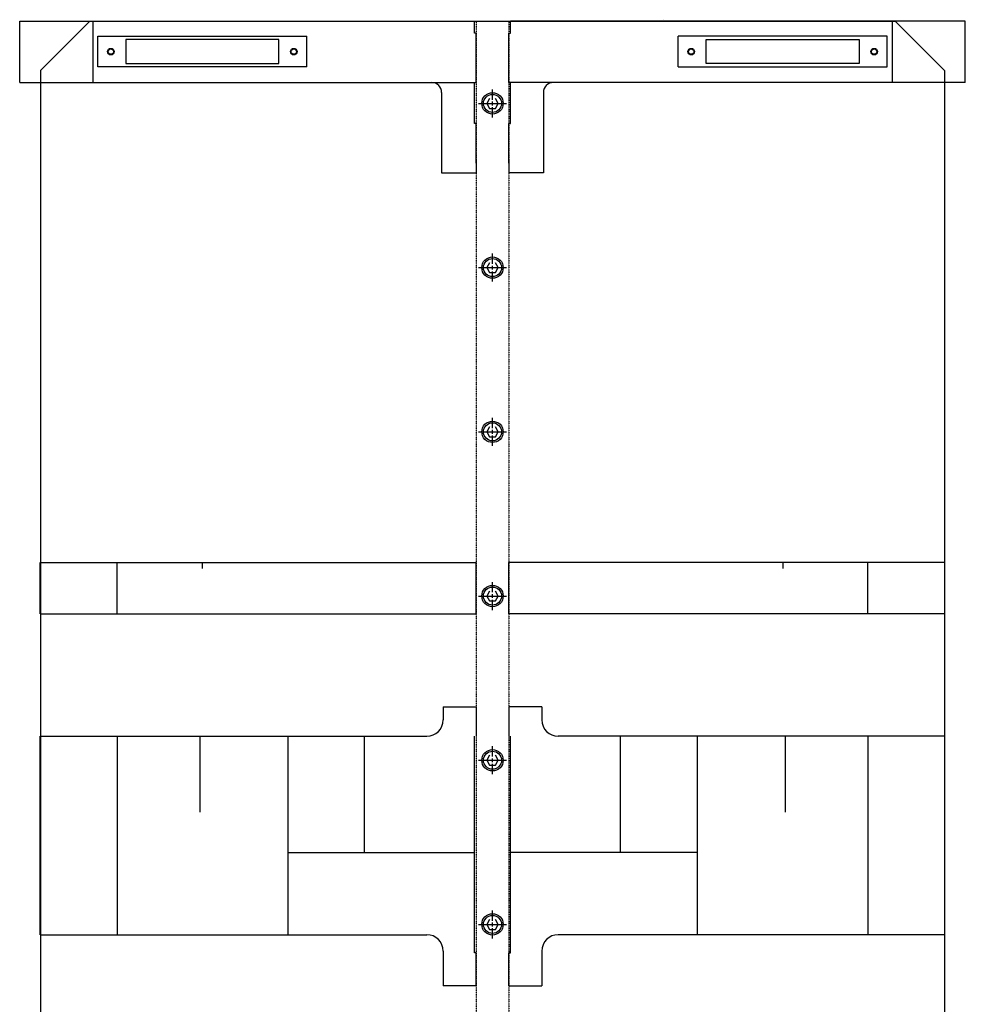
# Model space of a CAD drawing. Extents: x -700 to 5554, y -1685 to 3094.
# Drawn here: x 3619 to 4195, y 1973 to 2572 of the extents above; entities that cross this region are included whole.
import ezdxf

# ---------------------------------------------------------------- set-up
doc = ezdxf.new("R2010")
doc.units = 0
doc.header["$MEASUREMENT"] = 0
doc.linetypes.add('HIDDEN', pattern=[0.25, 0.125, -0.125])
doc.layers.get('0').update_dxf_attribs({"linetype": 'CONTINUOUS'})
for name, color, linetype in [('FASTENERS', 7, 'CONTINUOUS'), ('LENSHOLDER', 7, 'CONTINUOUS'), ('OPTICALBENCH', 7, 'CONTINUOUS')]:
    doc.layers.add(name, color=color, linetype=linetype)

msp = doc.modelspace()

# ---------------------------------------------------------------- linework, layer by layer
at = {"color": 7, "linetype": 'Continuous'}
msp.add_lwpolyline([(3896.07886, 2571.47422), (3918.07886, 2571.47422)], dxfattribs=at)
at = {"layer": 'FASTENERS', "color": 7, "linetype": 'Continuous'}
for points in [[(3905.34681, 2524.47422), (3903.61476, 2521.47422), (3905.34681, 2518.47422), (3908.81091, 2518.47422), (3910.54296, 2521.47422), (3908.81091, 2524.47422)], [(3907.07886, 2523.7434), (3907.07886, 2529.98856)], [(3898.56452, 2521.47422), (3904.80968, 2521.47422)], [(3899.56452, 2521.47422), (3905.80968, 2521.47422)], [(3900.56452, 2521.47422), (3906.80968, 2521.47422)], [(3901.56452, 2521.47422), (3907.80968, 2521.47422)], [(3905.91659, 2521.47422), (3908.24113, 2521.47422)], [(3906.91659, 2521.47422), (3909.24113, 2521.47422)], [(3907.07886, 2520.31195), (3907.07886, 2522.63649)], [(3907.07886, 2512.95987), (3907.07886, 2519.20504)], [(3908.91659, 2521.47422), (3911.24113, 2521.47422)], [(3909.34804, 2521.47422), (3915.5932, 2521.47422)], [(3907.07886, 2423.7434), (3907.07886, 2429.98856)], [(3905.34681, 2424.47422), (3903.61476, 2421.47422), (3905.34681, 2418.47422), (3908.81091, 2418.47422), (3910.54296, 2421.47422), (3908.81091, 2424.47422)], [(3907.07886, 2420.31195), (3907.07886, 2422.63649)], [(3898.56452, 2421.47422), (3904.80968, 2421.47422)], [(3899.56452, 2421.47422), (3905.80968, 2421.47422)], [(3900.56452, 2421.47422), (3906.80968, 2421.47422)], [(3901.56452, 2421.47422), (3907.80968, 2421.47422)], [(3905.91659, 2421.47422), (3908.24113, 2421.47422)], [(3906.91659, 2421.47422), (3909.24113, 2421.47422)], [(3907.07886, 2412.95987), (3907.07886, 2419.20504)], [(3908.91659, 2421.47422), (3911.24113, 2421.47422)], [(3909.34804, 2421.47422), (3915.5932, 2421.47422)], [(3907.07886, 2323.7434), (3907.07886, 2329.98856)], [(3898.56452, 2321.47422), (3904.80968, 2321.47422)], [(3899.56452, 2321.47422), (3905.80968, 2321.47422)], [(3900.56452, 2321.47422), (3906.80968, 2321.47422)], [(3901.56452, 2321.47422), (3907.80968, 2321.47422)], [(3905.34681, 2324.47422), (3903.61476, 2321.47422), (3905.34681, 2318.47422), (3908.81091, 2318.47422), (3910.54296, 2321.47422), (3908.81091, 2324.47422)], [(3905.91659, 2321.47422), (3908.24113, 2321.47422)], [(3906.91659, 2321.47422), (3909.24113, 2321.47422)], [(3907.07886, 2320.31195), (3907.07886, 2322.63649)], [(3908.91659, 2321.47422), (3911.24113, 2321.47422)], [(3909.34804, 2321.47422), (3915.5932, 2321.47422)], [(3907.07886, 2312.95987), (3907.07886, 2319.20504)], [(3907.07886, 2223.7434), (3907.07886, 2229.98856)], [(3898.56452, 2221.47422), (3904.80968, 2221.47422)], [(3899.56452, 2221.47422), (3905.80968, 2221.47422)], [(3900.56452, 2221.47422), (3906.80968, 2221.47422)], [(3901.56452, 2221.47422), (3907.80968, 2221.47422)], [(3905.34681, 2224.47422), (3903.61476, 2221.47422), (3905.34681, 2218.47422), (3908.81091, 2218.47422), (3910.54296, 2221.47422), (3908.81091, 2224.47422)], [(3905.91659, 2221.47422), (3908.24113, 2221.47422)], [(3906.91659, 2221.47422), (3909.24113, 2221.47422)], [(3907.07886, 2220.31195), (3907.07886, 2222.63649)], [(3907.07886, 2212.95987), (3907.07886, 2219.20504)], [(3908.91659, 2221.47422), (3911.24113, 2221.47422)], [(3909.34804, 2221.47422), (3915.5932, 2221.47422)], [(3907.07886, 2123.7434), (3907.07886, 2129.98856)], [(3905.34681, 2124.47422), (3903.61476, 2121.47422), (3905.34681, 2118.47422), (3908.81091, 2118.47422), (3910.54296, 2121.47422), (3908.81091, 2124.47422)], [(3898.56452, 2121.47422), (3904.80968, 2121.47422)], [(3899.56452, 2121.47422), (3905.80968, 2121.47422)], [(3900.56452, 2121.47422), (3906.80968, 2121.47422)], [(3901.56452, 2121.47422), (3907.80968, 2121.47422)], [(3905.91659, 2121.47422), (3908.24113, 2121.47422)], [(3906.91659, 2121.47422), (3909.24113, 2121.47422)], [(3907.07886, 2120.31195), (3907.07886, 2122.63649)], [(3907.07886, 2112.95987), (3907.07886, 2119.20504)], [(3908.91659, 2121.47422), (3911.24113, 2121.47422)], [(3909.34804, 2121.47422), (3915.5932, 2121.47422)], [(3907.07886, 2023.7434), (3907.07886, 2029.98856)], [(3898.56452, 2021.47422), (3904.80968, 2021.47422)], [(3899.56452, 2021.47422), (3905.80968, 2021.47422)], [(3900.56452, 2021.47422), (3906.80968, 2021.47422)], [(3901.56452, 2021.47422), (3907.80968, 2021.47422)], [(3905.34681, 2024.47422), (3903.61476, 2021.47422), (3905.34681, 2018.47422), (3908.81091, 2018.47422), (3910.54296, 2021.47422), (3908.81091, 2024.47422)], [(3905.91659, 2021.47422), (3908.24113, 2021.47422)], [(3906.91659, 2021.47422), (3909.24113, 2021.47422)], [(3907.07886, 2020.31195), (3907.07886, 2022.63649)], [(3908.91659, 2021.47422), (3911.24113, 2021.47422)], [(3909.34804, 2021.47422), (3915.5932, 2021.47422)], [(3907.07886, 2012.95987), (3907.07886, 2019.20504)]]:
    msp.add_lwpolyline(points, dxfattribs=at)
for centre, radius in [((3907.07886, 2521.47422), 6.5), ((3907.07886, 2521.47422), 5.5), ((3907.07886, 2421.47422), 6.5), ((3907.07886, 2421.47422), 5.5), ((3907.07886, 2321.47422), 6.5), ((3907.07886, 2321.47422), 5.5), ((3907.07886, 2221.47422), 6.5), ((3907.07886, 2221.47422), 5.5), ((3907.07886, 2121.47422), 6.5), ((3907.07886, 2121.47422), 5.5), ((3907.07886, 2021.47422), 6.5), ((3907.07886, 2021.47422), 5.5)]:
    msp.add_circle(centre, radius, dxfattribs=at)
at = {"layer": 'LENSHOLDER', "color": 7, "linetype": 'Continuous'}
for points in [[(3619.35724, 2571.47422), (3896.07886, 2571.47422)], [(3619.35724, 2534.22757), (3619.35724, 2571.47422)], [(3663.81791, 2571.47422), (3663.81791, 2534.22757)], [(3896.07886, 2564.34623), (3896.07886, 2571.47422)], [(4194.80048, 2571.47422), (3918.07886, 2571.47422)], [(3918.07886, 2564.34623), (3918.07886, 2571.47422)], [(4150.33981, 2571.47422), (4150.33981, 2534.22757)], [(4194.80048, 2534.22757), (4194.80048, 2571.47422)], [(3666.82982, 2562.35559), (3794.13442, 2562.35559)], [(3666.82982, 2543.68201), (3666.82982, 2562.35559)], [(3794.13442, 2543.68201), (3794.13442, 2562.35559)], [(3897.07886, 2564.34623), (3896.07886, 2564.34623)], [(3897.07886, 2534.22757), (3897.07886, 2564.34623)], [(3897.07886, 2534.22757), (3897.07886, 2564.34623)], [(3917.07886, 2534.22757), (3917.07886, 2564.34623)], [(3917.07886, 2564.34623), (3918.07886, 2564.34623)], [(4147.3279, 2562.35559), (4020.0233, 2562.35559)], [(4020.0233, 2543.68201), (4020.0233, 2562.35559)], [(4147.3279, 2543.68201), (4147.3279, 2562.35559)], [(3777.06721, 2560.34768), (3683.89702, 2560.34768)], [(3683.89702, 2560.34768), (3683.89702, 2545.68993)], [(3777.06721, 2545.68993), (3777.06721, 2560.34768)], [(4037.09051, 2560.34768), (4130.2607, 2560.34768)], [(4037.09051, 2545.68993), (4037.09051, 2560.34768)], [(4130.2607, 2560.34768), (4130.2607, 2545.68993)], [(3794.13442, 2543.68201), (3666.82982, 2543.68201)], [(3683.89702, 2545.68993), (3777.06721, 2545.68993)], [(4020.0233, 2543.68201), (4147.3279, 2543.68201)], [(4130.2607, 2545.68993), (4037.09051, 2545.68993)], [(3619.35724, 2534.22757), (3897.07886, 2534.22757)], [(3651.91752, 2534.22757), (3718.20409, 2534.22757)], [(3896.0749, 2509.24865), (3896.0749, 2534.22757)], [(4194.80048, 2534.22757), (3917.07886, 2534.22757)], [(3918.08281, 2509.24865), (3918.08281, 2534.22757)], [(4162.24019, 2534.22757), (4095.95363, 2534.22757)], [(3876.08472, 2528.20383), (3876.08472, 2479.12998)], [(3938.073, 2528.20383), (3938.073, 2479.12998)], [(3897.07886, 2509.24865), (3896.0749, 2509.24865)], [(3897.07886, 2485.15372), (3897.07886, 2509.24865)], [(3897.07886, 2485.15372), (3897.07886, 2509.24865)], [(3917.07886, 2485.15372), (3917.07886, 2509.24865)], [(3917.07886, 2509.24865), (3918.08281, 2509.24865)], [(3897.07886, 2487.16163), (3897.07886, 2479.12998)], [(3897.07886, 2487.16163), (3897.07886, 2479.12998)], [(3917.07886, 2487.16163), (3917.07886, 2479.12998)], [(3876.08472, 2479.12998), (3897.07886, 2479.12998)], [(3938.073, 2479.12998), (3917.07886, 2479.12998)], [(3631.82307, 2241.85148), (3897.07886, 2241.85148)], [(3631.82307, 2210.58187), (3631.82307, 2241.85148)], [(3678.61361, 2210.58187), (3678.61361, 2241.85148)], [(3678.61361, 2241.85148), (3678.61361, 2241.85148)], [(3730.48207, 2241.85148), (3730.48207, 2238.16897)], [(3897.07886, 2210.58187), (3897.07886, 2241.85148)], [(4182.33465, 2241.85148), (3917.07886, 2241.85148)], [(3917.07886, 2210.58187), (3917.07886, 2241.85148)], [(4083.67565, 2241.85148), (4083.67565, 2238.16897)], [(4135.54411, 2241.85148), (4135.54411, 2241.85148)], [(4135.54411, 2210.58187), (4135.54411, 2241.85148)], [(4182.33465, 2210.58187), (4182.33465, 2241.85148)], [(3631.82307, 2210.58187), (3897.07886, 2210.58187)], [(4182.33465, 2210.58187), (3917.07886, 2210.58187)], [(3877.07886, 2154.09318), (3877.07886, 2146.09318)], [(3877.07886, 2154.09318), (3897.07886, 2154.09318)], [(3897.07886, 2154.09318), (3897.07886, 2136.09318)], [(3937.07886, 2154.09318), (3917.07886, 2154.09318)], [(3917.07886, 2154.09318), (3917.07886, 2136.09318)], [(3937.07886, 2154.09318), (3937.07886, 2146.09318)], [(3631.82302, 2015.23293), (3631.82302, 2136.09318)], [(3631.82302, 2136.09318), (3867.07886, 2136.09318)], [(3663.91402, 2136.09318), (3728.91802, 2136.09318)], [(3678.6135, 2136.09318), (3678.6135, 2015.23293)], [(3728.91802, 2136.09318), (3728.91802, 2089.76686)], [(3782.4435, 2136.09318), (3782.4435, 2015.23293)], [(3829.14102, 2065.23293), (3829.14102, 2136.09318)], [(3896.07886, 2004.17208), (3896.07886, 2136.09318)], [(3918.07886, 2004.17208), (3918.07886, 2136.09318)], [(4182.3347, 2136.09318), (3947.07886, 2136.09318)], [(3985.0167, 2065.23293), (3985.0167, 2136.09318)], [(4031.71422, 2136.09318), (4031.71422, 2015.23293)], [(4085.2397, 2136.09318), (4085.2397, 2089.76686)], [(4150.2437, 2136.09318), (4085.2397, 2136.09318)], [(4135.54422, 2136.09318), (4135.54422, 2015.23293)], [(4182.3347, 2015.23293), (4182.3347, 2136.09318)], [(3782.4435, 2065.23293), (3896.07886, 2065.23293)], [(4031.71422, 2065.23293), (3918.07886, 2065.23293)], [(3631.82302, 2015.23293), (3867.07886, 2015.23293)], [(3828.10442, 2015.23293), (3844.05792, 2015.23293)], [(4182.3347, 2015.23293), (3947.07886, 2015.23293)], [(3986.0533, 2015.23293), (3970.0998, 2015.23293)], [(3877.07886, 2005.23293), (3877.07886, 1984.17208)], [(3897.07886, 2004.17208), (3896.07886, 2004.17208)], [(3897.07886, 1984.17208), (3897.07886, 2004.17208)], [(3917.07886, 1984.17208), (3917.07886, 2004.17208)], [(3917.07886, 2004.17208), (3918.07886, 2004.17208)], [(3937.07886, 2005.23293), (3937.07886, 1984.17208)], [(3897.07886, 1984.17208), (3877.07886, 1984.17208)], [(3917.07886, 1984.17208), (3937.07886, 1984.17208)]]:
    msp.add_lwpolyline(points, dxfattribs=at)
for centre, radius in [((3674.86139, 2553.0188), 2.00791), ((3674.86139, 2553.0188), 1.62741), ((3786.10285, 2553.0188), 2.00791), ((3786.10285, 2553.0188), 1.62741), ((4028.05487, 2553.0188), 2.00791), ((4028.05487, 2553.0188), 1.62741), ((4139.29633, 2553.0188), 2.00791), ((4139.29633, 2553.0188), 1.62741)]:
    msp.add_circle(centre, radius, dxfattribs=at)
for centre, radius, start, end in [((3870.06099, 2528.20383), 6.02373, 0, 90), ((3944.09673, 2528.20383), 6.02373, 90, 180), ((3867.07886, 2146.09318), 10, 270, 0), ((3947.07886, 2146.09318), 10, 180, 270), ((3867.07886, 2005.23293), 10, 0, 90), ((3947.07886, 2005.23293), 10, 90, 180)]:
    msp.add_arc(centre, radius, start, end, dxfattribs=at)
at = {"layer": 'OPTICALBENCH', "color": 4, "linetype": 'Continuous'}
for points in [[(4011.21634, 2572.46998), (4011.21634, 2572.46998)], [(4011.21634, 2572.46998), (4011.21634, 2572.46998)], [(4011.21634, 2572.46998), (4011.21634, 2572.46998)], [(4011.21634, 2572.46998), (4011.21634, 2572.46998)], [(4011.21634, 2572.46998), (4011.21634, 2572.46998)], [(4011.21634, 2572.46998), (4011.21634, 2572.46998)], [(3632.07886, 2541.47422), (3662.07886, 2571.47422)], [(3662.07886, 2571.47422), (4152.07886, 2571.47422)], [(4152.07886, 2571.47422), (4182.07886, 2541.47422)], [(3632.07886, 2541.47422), (3632.07886, 1913.47422)], [(4182.07886, 2541.47422), (4182.07886, 1913.47422)]]:
    msp.add_lwpolyline(points, dxfattribs=at)
at = {"layer": 'OPTICALBENCH', "color": 7, "linetype": 'HIDDEN'}
for points in [[(3897.07886, 2571.47422), (3897.07886, 1913.47422)], [(3917.07886, 2571.47422), (3917.07886, 1913.47422)]]:
    msp.add_lwpolyline(points, dxfattribs=at)

doc.saveas('drawing.dxf')
